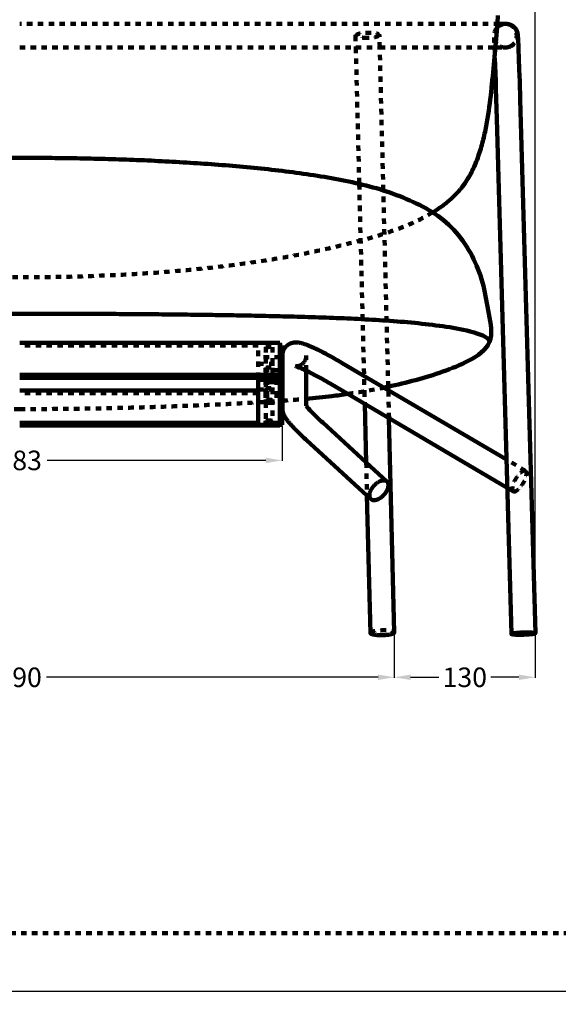
# Model space of a CAD drawing. Units: millimetres. Extents: x -34325 to -26410, y 11712 to 14517.
# Drawn here: x -27951 to -27455, y 11712 to 12619 of the extents above; entities that cross this region are included whole.
import ezdxf

# ---------------------------------------------------------------- set-up
doc = ezdxf.new("R2010")
doc.units = ezdxf.units.MM
doc.header["$MEASUREMENT"] = 0
doc.linetypes.add('Tratteggiato', pattern=[10, 5, -5])
for name, color, linetype, lineweight, true_color in [('_CAD_NASCOSTE', 7, 'Tratteggiato', 140, 0xff00d6), ('_LINEE GIUSTE', 7, 'Continuous', 200, 0x3dffd6), ('_QUOTE GIUSTE', 7, 'Continuous', 120, 0xdc7ac1)]:
    doc.layers.add(name, color=color, linetype=linetype, lineweight=lineweight, true_color=true_color)
doc.styles.add('Arial', font='arial.ttf')
doc.dimstyles.new('Predefinito', dxfattribs={"dimtxt": 18, "dimasz": 15, "dimexe": 0.5, "dimexo": 0.5, "dimgap": 5, "dimtad": 0, "dimtoh": 1, "dimdec": 0, "dimzin": 1, "dimdsep": 46, "dimtxsty": 'Arial', "dimcen": 0.5, "dimazin": 0, "dimtfac": 1, "dimtdec": 4, "dimtix": 1, "dimtmove": 1, "dimatfit": 3, "dimfxl": 0, "dimtolj": 1, "dimtzin": 1, "dimarcsym": 0})

# ---------------------------------------------------------------- blocks, each defined once
blk = doc.blocks.new('*D55')
at = {"layer": '_QUOTE GIUSTE', "color": 0, "lineweight": -2}
for p, q in [((-29609.76, 11777.27), (-29609.76, 11723.57)), ((-26409.76, 11777.27), (-26409.76, 11723.57)), ((-29594.76, 11724.07), (-28041.57, 11724.07)), ((-26424.76, 11724.07), (-27977.96, 11724.07))]:
    blk.add_line(p, q, dxfattribs=at)
at = {"layer": '_QUOTE GIUSTE', "color": 0}
for points in [[(-29594.76, 11726.57), (-29594.76, 11721.57), (-29609.76, 11724.07)], [(-26424.76, 11721.57), (-26424.76, 11726.57), (-26409.76, 11724.07)]]:
    blk.add_solid(points, dxfattribs=at)
at = {"layer": 'Defpoints', "color": 0}
for p in [(-29609.76, 11777.77), (-26409.76, 11777.77), (-26409.76, 11724.07)]:
    blk.add_point(p, dxfattribs=at)
at = {"layer": '_QUOTE GIUSTE', "color": 0, "insert": (-28009.76, 11724.07), "char_height": 18, "attachment_point": 5, "style": 'Arial'}
blk.add_mtext('\\A1;3200', dxfattribs=at)
blk = doc.blocks.new('*D91')
at = {"layer": '_QUOTE GIUSTE', "color": 0, "lineweight": -2}
for p, q in [((-28426.13, 12053.92), (-28426.13, 12842.65)), ((-28411.13, 12842.15), (-27975.95, 12842.15)), ((-27491.13, 12842.15), (-27926.3, 12842.15)), ((-27476.13, 12053.89), (-27476.13, 12842.65))]:
    blk.add_line(p, q, dxfattribs=at)
at = {"layer": '_QUOTE GIUSTE', "color": 0}
for points in [[(-28411.13, 12844.65), (-28411.13, 12839.65), (-28426.13, 12842.15)], [(-27491.13, 12839.65), (-27491.13, 12844.65), (-27476.13, 12842.15)]]:
    blk.add_solid(points, dxfattribs=at)
at = {"layer": 'Defpoints', "color": 0}
for p in [(-27476.13, 12842.15), (-28426.13, 12053.42), (-27476.13, 12053.39)]:
    blk.add_point(p, dxfattribs=at)
at = {"layer": '_QUOTE GIUSTE', "color": 0, "insert": (-27951.13, 12842.15), "char_height": 18, "attachment_point": 5, "style": 'Arial'}
blk.add_mtext('\\A1;950', dxfattribs=at)
blk = doc.blocks.new('*D95')
at = {"layer": '_QUOTE GIUSTE', "color": 0, "lineweight": -2}
for p, q in [((-28192.83, 12245.32), (-28192.83, 12212.57)), ((-27709.34, 12245.32), (-27709.34, 12212.57)), ((-28177.83, 12213.07), (-27976.31, 12213.07)), ((-27724.34, 12213.07), (-27925.86, 12213.07))]:
    blk.add_line(p, q, dxfattribs=at)
at = {"layer": '_QUOTE GIUSTE', "color": 0}
for points in [[(-28177.83, 12215.57), (-28177.83, 12210.57), (-28192.83, 12213.07)], [(-27724.34, 12210.57), (-27724.34, 12215.57), (-27709.34, 12213.07)]]:
    blk.add_solid(points, dxfattribs=at)
at = {"layer": 'Defpoints', "color": 0}
for p in [(-28192.83, 12245.82), (-27709.34, 12245.82), (-27709.34, 12213.07)]:
    blk.add_point(p, dxfattribs=at)
at = {"layer": '_QUOTE GIUSTE', "color": 0, "insert": (-27951.08, 12213.07), "char_height": 18, "attachment_point": 5, "style": 'Arial'}
blk.add_mtext('\\A1;483', dxfattribs=at)
blk = doc.blocks.new('*D97')
at = {"layer": '_QUOTE GIUSTE', "color": 0, "lineweight": -2}
for p, q in [((-27605.98, 12054.16), (-27605.98, 12012.86)), ((-27476.13, 12052.89), (-27476.13, 12012.86)), ((-27590.98, 12013.36), (-27565.03, 12013.36)), ((-27491.13, 12013.36), (-27517.07, 12013.36))]:
    blk.add_line(p, q, dxfattribs=at)
at = {"layer": '_QUOTE GIUSTE', "color": 0}
for points in [[(-27590.98, 12015.86), (-27590.98, 12010.86), (-27605.98, 12013.36)], [(-27491.13, 12010.86), (-27491.13, 12015.86), (-27476.13, 12013.36)]]:
    blk.add_solid(points, dxfattribs=at)
at = {"layer": 'Defpoints', "color": 0}
for p in [(-27605.98, 12054.66), (-27476.13, 12053.39), (-27476.13, 12013.36)]:
    blk.add_point(p, dxfattribs=at)
at = {"layer": '_QUOTE GIUSTE', "color": 0, "insert": (-27541.05, 12013.36), "char_height": 18, "attachment_point": 5, "style": 'Arial'}
blk.add_mtext('\\A1;130', dxfattribs=at)
blk = doc.blocks.new('*D98')
at = {"layer": '_QUOTE GIUSTE', "color": 0, "lineweight": -2}
for p, q in [((-28296.28, 12054.16), (-28296.28, 12012.86)), ((-27605.98, 12054.16), (-27605.98, 12012.86)), ((-28281.28, 12013.36), (-27976.01, 12013.36)), ((-27620.98, 12013.36), (-27926.25, 12013.36))]:
    blk.add_line(p, q, dxfattribs=at)
at = {"layer": '_QUOTE GIUSTE', "color": 0}
for points in [[(-28281.28, 12015.86), (-28281.28, 12010.86), (-28296.28, 12013.36)], [(-27620.98, 12010.86), (-27620.98, 12015.86), (-27605.98, 12013.36)]]:
    blk.add_solid(points, dxfattribs=at)
at = {"layer": 'Defpoints', "color": 0}
for p in [(-28296.28, 12054.66), (-27605.98, 12054.66), (-27605.98, 12013.36)]:
    blk.add_point(p, dxfattribs=at)
at = {"layer": '_QUOTE GIUSTE', "color": 0, "insert": (-27951.13, 12013.36), "char_height": 18, "attachment_point": 5, "style": 'Arial'}
blk.add_mtext('\\A1;690', dxfattribs=at)

msp = doc.modelspace()

# ---------------------------------------------------------------- linework, layer by layer
at = {"layer": '_CAD_NASCOSTE'}
for p, q in [((-27509.38, 12615.13, 8388.68), (-27951.04, 12615.13, 8388.68)), ((-27641.71, 12604.21, 8388.68), (-27641.43, 12593.13, 8388.68)), ((-27619.43, 12593.13, 8388.68), (-27619.72, 12604.76, 8388.68)), ((-27951.04, 12593.13, 8388.68), (-27641.43, 12593.13, 8388.68)), ((-27641.43, 12593.13, 8388.68), (-27638.28, 12467.66, 8388.68)), ((-27641.43, 12593.13, 8388.68), (-27619.43, 12593.13, 8388.68)), ((-27616.12, 12461.68, 8388.68), (-27619.43, 12593.13, 8388.68)), ((-27638.28, 12467.66, 8388.68), (-27633.48, 12276.73, 8388.68)), ((-27611.58, 12280.97, 8388.68), (-27616.12, 12461.68, 8388.68)), ((-27731.34, 12318.88, 8388.68), (-27951.04, 12318.88, 8388.68)), ((-27731.34, 12289.13, 8388.68), (-27731.34, 12318.88, 8388.68)), ((-27724.34, 12317.32, 8388.68), (-27724.34, 12298.23, 8388.68)), ((-27718.34, 12317.32, 8388.68), (-27718.34, 12298.23, 8388.68)), ((-27711.34, 12308.03, 8388.68), (-27731.34, 12308.03, 8388.68)), ((-27709.34, 12308.03, 8388.68), (-27711.34, 12308.03, 8388.68)), ((-27687.04, 12295.66, 8388.68), (-27687.04, 12309.69, 8388.68)), ((-27731.34, 12302.03, 8388.68), (-27711.34, 12302.03, 8388.68)), ((-27711.34, 12296.24, 8388.68), (-27731.34, 12296.24, 8388.68)), ((-27724.34, 12298.21, 8388.68), (-27724.34, 12285.59, 8388.68)), ((-27718.34, 12298.21, 8388.68), (-27718.34, 12279.12, 8388.68)), ((-27711.34, 12302.03, 8388.68), (-27709.34, 12302.03, 8388.68)), ((-27709.34, 12296.24, 8388.68), (-27711.34, 12296.24, 8388.68)), ((-27731.34, 12290.24, 8388.68), (-27711.34, 12290.24, 8388.68)), ((-27724.34, 12285.59, 8388.68), (-27724.34, 12279.12, 8388.68)), ((-27711.34, 12290.24, 8388.68), (-27709.34, 12290.24, 8388.68)), ((-27711.34, 12284.44, 8388.68), (-27731.34, 12284.44, 8388.68)), ((-27731.34, 12278.44, 8388.68), (-27711.34, 12278.44, 8388.68)), ((-27724.34, 12279.1, 8388.68), (-27724.34, 12266.49, 8388.68)), ((-27718.34, 12279.1, 8388.68), (-27718.34, 12249.36, 8388.68)), ((-27709.34, 12284.44, 8388.68), (-27711.34, 12284.44, 8388.68)), ((-27711.34, 12278.44, 8388.68), (-27709.34, 12278.44, 8388.68)), ((-27709.34, 12277.56, 8388.68), (-27711.34, 12277.56, 8388.68)), ((-27633.48, 12276.73, 8388.68), (-27633.18, 12265, 8388.68)), ((-27610.84, 12251.87, 8388.68), (-27611.49, 12277.77, 8388.68)), ((-27711.34, 12274.97, 8388.68), (-27951.04, 12274.97, 8388.68)), ((-27711.34, 12272.64, 8388.68), (-27731.34, 12272.64, 8388.68)), ((-27731.34, 12266.64, 8388.68), (-27709.34, 12266.64, 8388.68)), ((-27724.34, 12266.49, 8388.68), (-27724.34, 12249.37, 8388.68)), ((-27709.34, 12272.64, 8388.68), (-27711.34, 12272.64, 8388.68)), ((-27724.34, 12249.37, 8388.68), (-27724.34, 12249.36, 8388.68)), ((-27724.34, 12249.35, 8388.68), (-27724.34, 12247.38, 8388.68)), ((-27718.34, 12249.35, 8388.68), (-27718.34, 12247.38, 8388.68)), ((-27711.34, 12247.81, 8388.68), (-27731.34, 12247.81, 8388.68)), ((-27731.34, 12245.82, 8388.68), (-27711.34, 12245.82, 8388.68)), ((-27485.15, 12203.5, 8388.68), (-27502.59, 12213.75, 8388.68)), ((-27631.83, 12211.15, 8388.68), (-27631.06, 12180.62, 8388.68)), ((-27496.3, 12184.54, 8388.68), (-27501.85, 12187.8, 8388.68))]:
    msp.add_line(p, q, dxfattribs=at)
for points in [[(-29609.76, 11777.77), (-26409.76, 11777.77), (-26409.76, 13077.77), (-29609.76, 13077.77), (-29609.76, 11777.77)], [(-27687.04, 12309.6), (-27687.04, 12309.32), (-27687.06, 12309.04), (-27687.08, 12308.76), (-27687.11, 12308.49), (-27687.15, 12308.21), (-27687.19, 12307.94), (-27687.24, 12307.67), (-27687.3, 12307.4), (-27687.37, 12307.13), (-27687.45, 12306.86), (-27687.54, 12306.58), (-27687.63, 12306.32), (-27687.73, 12306.05), (-27687.83, 12305.79), (-27687.95, 12305.53), (-27688.07, 12305.27), (-27688.19, 12305.04), (-27688.31, 12304.82), (-27688.43, 12304.6), (-27688.56, 12304.38), (-27688.7, 12304.17), (-27688.84, 12303.96), (-27688.99, 12303.75), (-27689.14, 12303.55), (-27689.3, 12303.35), (-27689.46, 12303.16), (-27689.62, 12302.97), (-27689.79, 12302.78), (-27689.96, 12302.6), (-27690.14, 12302.42), (-27690.32, 12302.25), (-27690.51, 12302.08), (-27690.7, 12301.92), (-27690.89, 12301.77), (-27691.08, 12301.62), (-27691.27, 12301.48), (-27691.47, 12301.34), (-27691.66, 12301.22), (-27691.86, 12301.09), (-27692.05, 12300.97), (-27692.25, 12300.86), (-27692.45, 12300.76), (-27692.64, 12300.65), (-27692.84, 12300.56), (-27693.03, 12300.47), (-27693.23, 12300.39), (-27693.42, 12300.31), (-27693.61, 12300.23), (-27693.86, 12300.15), (-27694.06, 12300.08), (-27694.26, 12300.02), (-27694.49, 12299.96), (-27694.72, 12299.91), (-27694.93, 12299.86), (-27695.14, 12299.82), (-27695.36, 12299.78), (-27695.57, 12299.75), (-27695.78, 12299.73), (-27695.99, 12299.71), (-27696.19, 12299.7), (-27696.4, 12299.69), (-27696.6, 12299.69), (-27696.7, 12299.69), (-27696.8, 12299.7), (-27696.89, 12299.7), (-27696.97, 12299.71), (-27697.05, 12299.72), (-27697.09, 12299.72), (-27697.13, 12299.73), (-27697.13, 12299.73)], [(-27612.8, 12193.73), (-27612.85, 12193.77), (-27612.9, 12193.81), (-27612.95, 12193.85), (-27613, 12193.9), (-27613.06, 12193.94), (-27613.11, 12193.97), (-27613.17, 12194.01), (-27613.22, 12194.05), (-27613.28, 12194.08), (-27613.33, 12194.12), (-27613.39, 12194.15), (-27613.45, 12194.18), (-27613.57, 12194.25), (-27613.68, 12194.3), (-27613.81, 12194.36), (-27613.93, 12194.41), (-27614.05, 12194.45), (-27614.18, 12194.49), (-27614.31, 12194.53), (-27614.43, 12194.57), (-27614.56, 12194.6), (-27614.7, 12194.62), (-27614.85, 12194.65), (-27615, 12194.67), (-27615.16, 12194.69), (-27615.33, 12194.7), (-27615.5, 12194.71), (-27615.67, 12194.72), (-27615.85, 12194.71), (-27616.03, 12194.71), (-27616.21, 12194.7), (-27616.4, 12194.68), (-27616.59, 12194.66), (-27616.78, 12194.63), (-27616.98, 12194.6), (-27617.18, 12194.56), (-27617.38, 12194.51), (-27617.59, 12194.46), (-27617.79, 12194.41), (-27618.01, 12194.35), (-27618.22, 12194.28), (-27618.43, 12194.21), (-27618.65, 12194.13), (-27618.87, 12194.04), (-27619.09, 12193.95), (-27619.31, 12193.86), (-27619.54, 12193.75), (-27619.76, 12193.65), (-27619.99, 12193.53), (-27620.21, 12193.42), (-27620.44, 12193.29), (-27620.66, 12193.16), (-27621.12, 12192.89), (-27621.56, 12192.59), (-27622.01, 12192.28), (-27622.45, 12191.95), (-27622.88, 12191.61), (-27623.3, 12191.25), (-27623.71, 12190.88), (-27624.11, 12190.5), (-27624.49, 12190.11), (-27624.86, 12189.71), (-27625.22, 12189.31), (-27625.55, 12188.9), (-27625.88, 12188.49), (-27626.18, 12188.08), (-27626.47, 12187.67), (-27626.74, 12187.27), (-27626.99, 12186.87), (-27627.17, 12186.55), (-27627.36, 12186.23), (-27627.53, 12185.9), (-27627.69, 12185.57), (-27627.87, 12185.2), (-27628.04, 12184.81), (-27628.19, 12184.43), (-27628.34, 12184.04), (-27628.47, 12183.65), (-27628.52, 12183.45), (-27628.58, 12183.26), (-27628.63, 12183.06), (-27628.68, 12182.87), (-27628.72, 12182.67), (-27628.76, 12182.48), (-27628.8, 12182.28), (-27628.83, 12182.09), (-27628.86, 12181.9), (-27628.88, 12181.71), (-27628.9, 12181.52), (-27628.91, 12181.33), (-27628.92, 12181.15), (-27628.92, 12180.96), (-27628.92, 12180.78), (-27628.91, 12180.6), (-27628.9, 12180.43), (-27628.89, 12180.25), (-27628.87, 12180.08), (-27628.85, 12179.91), (-27628.82, 12179.74), (-27628.78, 12179.58), (-27628.74, 12179.42), (-27628.7, 12179.27), (-27628.65, 12179.11), (-27628.6, 12178.96), (-27628.57, 12178.89), (-27628.54, 12178.82), (-27628.51, 12178.75), (-27628.48, 12178.68), (-27628.45, 12178.61), (-27628.42, 12178.54), (-27628.38, 12178.47), (-27628.35, 12178.41), (-27628.31, 12178.34), (-27628.27, 12178.28), (-27628.23, 12178.21), (-27628.19, 12178.15), (-27628.15, 12178.09), (-27628.11, 12178.03), (-27628.07, 12177.97), (-27628.03, 12177.92), (-27627.98, 12177.86), (-27627.94, 12177.8), (-27627.89, 12177.75), (-27627.84, 12177.7), (-27627.79, 12177.64), (-27627.75, 12177.59), (-27627.7, 12177.54), (-27627.64, 12177.49), (-27627.59, 12177.45), (-27627.54, 12177.4), (-27627.49, 12177.35), (-27627.43, 12177.31), (-27627.38, 12177.27), (-27627.32, 12177.22), (-27627.27, 12177.18), (-27627.21, 12177.14), (-27627.15, 12177.1), (-27627.09, 12177.07), (-27627.03, 12177.03), (-27626.97, 12177), (-27626.91, 12176.96), (-27626.85, 12176.93), (-27626.79, 12176.9), (-27626.73, 12176.87), (-27626.66, 12176.84), (-27626.6, 12176.81), (-27626.47, 12176.75), (-27626.34, 12176.7), (-27626.21, 12176.66), (-27626.08, 12176.62), (-27625.94, 12176.58), (-27625.8, 12176.55), (-27625.66, 12176.52)]]:
    msp.add_lwpolyline(points, dxfattribs=at)
msp.add_lwpolyline([(-27619.43, 12593.13), (-27512.02, 12593.13), (-27503.63, 12593.16), (-27503.29, 12593.2), (-27502.97, 12593.24), (-27502.65, 12593.29), (-27502.33, 12593.34), (-27502.02, 12593.4), (-27501.72, 12593.47), (-27501.42, 12593.54), (-27501.13, 12593.62), (-27500.84, 12593.7), (-27500.57, 12593.79), (-27500.3, 12593.88), (-27500.04, 12593.98), (-27499.78, 12594.08), (-27499.53, 12594.19), (-27499.29, 12594.31), (-27499.06, 12594.42, 0.514273), (-27496.73, 12612.17, 0.100548), (-27500.57, 12614.5, 0.015982), (-27501.39, 12614.75, 0.038888), (-27503.2, 12615.08), (-27503.44, 12615.1), (-27503.53, 12615.11)], format="xyb", dxfattribs=at)
at = {"layer": '_CAD_NASCOSTE', "extrusion": (-2.61708e-13, -8.1841e-14, -1)}
msp.add_arc((27503.19, 12604.13, -8388.68), 11, 319.47016, 54.19329, dxfattribs=at)
at = {"layer": '_CAD_NASCOSTE', "extrusion": (0, 0, -1)}
for centre, radius, start, end in [((29152.71, 12521.02, -8388.68), 1640.68, 177.15375, 177.825), ((27696.74, 12309.69, -8388.68), 9.71, 179.98449, 180.00177)]:
    msp.add_arc(centre, radius, start, end, dxfattribs=at)
at = {"layer": '_CAD_NASCOSTE', "extrusion": (-3.99887e-13, 3.5785e-13, -1)}
msp.add_arc((27503.19, 12604.13, -8388.68), 11, 175.60046, 268.0488, dxfattribs=at)
at = {"layer": '_CAD_NASCOSTE', "extrusion": (7.8269e-13, 1.67558e-12, -1)}
msp.add_arc((27503.19, 12604.13, -8388.68), 11, 270.60638, 319.46956, dxfattribs=at)
at = {"layer": '_CAD_NASCOSTE'}
for centre, radius, start, end in [((-27735.11, 12859.62, 8388.68), 591.69, 278.37718, 281.6602), ((-27798.81, 13512.58, 8388.68), 1247.8, 274.12569, 275.1392)]:
    msp.add_arc(centre, radius, start, end, dxfattribs=at)
for points, weights, knots in [([(-27641.71, 12604.21, 8388.68), (-27641.71, 12604.21, 8388.68), (-27641.71, 12604.22, 8388.68), (-27641.71, 12606.48, 8388.68), (-27630.72, 12606.74, 8388.68), (-27619.78, 12607.01, 8388.68), (-27619.72, 12604.76, 8388.68)], [0.997871530936, 0.998931870187, 1, 0.707106781187, 1, 0.708174910999, 0.997871530936], [17.215747, 17.215747, 17.215747, 17.27876, 17.27876, 34.557519, 34.557519, 51.773266, 51.773266, 51.773266]), ([(-27724.34, 12317.33, 8388.68), (-27724.34, 12316.94, 8388.68), (-27721.34, 12316.94, 8388.68), (-27718.34, 12316.94, 8388.68), (-27718.34, 12317.33, 8388.68), (-27718.34, 12317.71, 8388.68), (-27721.34, 12317.71, 8388.68), (-27724.34, 12317.71, 8388.68), (-27724.34, 12317.33, 8388.68)], [1, 0.707106781187, 1, 0.707106781187, 1, 0.707106781187, 1, 0.707106900396, 1], [0, 0, 0, 4.712389, 4.712389, 9.424779, 9.424779, 14.137168, 14.137168, 18.849556, 18.849556, 18.849556]), ([(-27724.34, 12298.22, 8388.68), (-27724.34, 12297.83, 8388.68), (-27721.34, 12297.83, 8388.68), (-27718.34, 12297.83, 8388.68), (-27718.34, 12298.22, 8388.68), (-27718.34, 12298.6, 8388.68), (-27721.34, 12298.6, 8388.68), (-27724.34, 12298.6, 8388.68), (-27724.34, 12298.22, 8388.68)], [1, 0.707106781187, 1, 0.707106781187, 1, 0.707106781187, 1, 0.707106781187, 1], [0, 0, 0, 4.712389, 4.712389, 9.424778, 9.424778, 14.137167, 14.137167, 18.849556, 18.849556, 18.849556]), ([(-27718.34, 12287.59, 8388.68), (-27718.4, 12287.96, 8388.68), (-27721.34, 12287.96, 8388.68), (-27724.27, 12287.96, 8388.68), (-27724.34, 12287.59, 8388.68)], [0.990990101179, 0.711683237731, 1, 0.711683237731, 0.990990101179], [9.498409, 9.498409, 9.498409, 14.137167, 14.137167, 18.775925, 18.775925, 18.775925]), ([(-27724.34, 12287.57, 8388.68), (-27724.27, 12287.19, 8388.68), (-27721.34, 12287.19, 8388.68), (-27718.4, 12287.19, 8388.68), (-27718.34, 12287.57, 8388.68)], [0.990990101179, 0.711683237731, 1, 0.711683237731, 0.990990101179], [0.073631, 0.073631, 0.073631, 4.712389, 4.712389, 9.351147, 9.351147, 9.351147]), ([(-27718.34, 12285.6, 8388.68), (-27718.4, 12285.98, 8388.68), (-27721.34, 12285.98, 8388.68), (-27724.27, 12285.98, 8388.68), (-27724.34, 12285.6, 8388.68)], [0.990990101179, 0.711683237731, 1, 0.711667170096, 0.991021465037], [9.49841, 9.49841, 9.49841, 14.137168, 14.137168, 18.776185, 18.776185, 18.776185]), ([(-27724.34, 12285.59, 8388.68), (-27724.27, 12285.21, 8388.68), (-27721.34, 12285.21, 8388.68), (-27718.4, 12285.21, 8388.68), (-27718.34, 12285.59, 8388.68)], [0.991021624763, 0.711666968426, 1, 0.711683237731, 0.990990101179], [0.073369, 0.073369, 0.073369, 4.712389, 4.712389, 9.351147, 9.351147, 9.351147]), ([(-27724.34, 12279.11, 8388.68), (-27724.34, 12278.72, 8388.68), (-27721.34, 12278.72, 8388.68), (-27718.34, 12278.72, 8388.68), (-27718.34, 12279.11, 8388.68), (-27718.34, 12279.5, 8388.68), (-27721.34, 12279.5, 8388.68), (-27724.34, 12279.5, 8388.68), (-27724.34, 12279.11, 8388.68)], [1, 0.707106781187, 1, 0.707106781187, 1, 0.707106781187, 1, 0.707106900396, 1], [0, 0, 0, 4.712389, 4.712389, 9.424779, 9.424779, 14.137168, 14.137168, 18.849556, 18.849556, 18.849556]), ([(-27718.34, 12268.48, 8388.68), (-27718.4, 12268.86, 8388.68), (-27721.34, 12268.86, 8388.68), (-27724.27, 12268.86, 8388.68), (-27724.34, 12268.48, 8388.68)], [0.990990101179, 0.711683237731, 1, 0.711683237731, 0.990990101179], [9.498409, 9.498409, 9.498409, 14.137167, 14.137167, 18.775925, 18.775925, 18.775925]), ([(-27724.34, 12268.46, 8388.68), (-27724.27, 12268.08, 8388.68), (-27721.34, 12268.08, 8388.68), (-27718.4, 12268.08, 8388.68), (-27718.34, 12268.46, 8388.68)], [0.990990101179, 0.711683237731, 1, 0.711683237731, 0.990990101179], [0.073631, 0.073631, 0.073631, 4.712389, 4.712389, 9.351147, 9.351147, 9.351147]), ([(-27718.34, 12266.49, 8388.68), (-27718.4, 12266.87, 8388.68), (-27721.34, 12266.87, 8388.68), (-27724.27, 12266.87, 8388.68), (-27724.34, 12266.49, 8388.68)], [0.990990101179, 0.711683237731, 1, 0.711667029785, 0.991021505868], [9.498408, 9.498408, 9.498408, 14.137167, 14.137167, 18.776186, 18.776186, 18.776186]), ([(-27724.34, 12266.48, 8388.68), (-27724.27, 12266.1, 8388.68), (-27721.34, 12266.1, 8388.68), (-27718.4, 12266.1, 8388.68), (-27718.34, 12266.48, 8388.68)], [0.991021663333, 0.711667067761, 1, 0.711683237731, 0.990990101179], [0.073369, 0.073369, 0.073369, 4.712388, 4.712388, 9.351146, 9.351146, 9.351146]), ([(-27718.34, 12249.37, 8388.68), (-27718.4, 12249.75, 8388.68), (-27721.34, 12249.75, 8388.68), (-27721.47, 12249.75, 8388.68), (-27721.61, 12249.75, 8388.68)], [0.990990101179, 0.711683237731, 1, 0.999983054408, 1], [9.49841, 9.49841, 9.49841, 14.137168, 14.137168, 14.406737, 14.406737, 14.406737]), ([(-27721.61, 12248.97, 8388.68), (-27721.47, 12248.97, 8388.68), (-27721.34, 12248.97, 8388.68), (-27718.34, 12248.97, 8388.68), (-27718.34, 12249.36, 8388.68)], [1, 0.999983054414, 1, 0.707106781187, 1], [0, 0, 0, 0.269569, 0.269569, 4.981959, 4.981959, 4.981959]), ([(-27718.34, 12247.38, 8388.68), (-27718.4, 12247.76, 8388.68), (-27721.34, 12247.76, 8388.68), (-27724.27, 12247.76, 8388.68), (-27724.34, 12247.38, 8388.68)], [0.990990101179, 0.711683237731, 1, 0.711650755617, 0.991053042478], [9.498408, 9.498408, 9.498408, 14.137167, 14.137167, 18.776447, 18.776447, 18.776447]), ([(-27724.34, 12247.38, 8388.68), (-27724.34, 12246.99, 8388.68), (-27721.34, 12246.99, 8388.68), (-27718.34, 12246.99, 8388.68), (-27718.34, 12247.38, 8388.68)], [1, 0.707106900396, 1, 0.707106781187, 1], [0, 0, 0, 4.712388, 4.712388, 9.424777, 9.424777, 9.424777]), ([(-27485.19, 12203.52, 8388.68), (-27488.62, 12205.4, 8388.68), (-27494.13, 12196.03, 8388.68), (-27499.65, 12186.65, 8388.68), (-27496.33, 12184.56, 8388.68)], [0.995459297023, 0.709395009459, 1, 0.709394469185, 0.995460360689], [-34.422529, -34.422529, -34.422529, -17.27876, -17.27876, -0.134958, -0.134958, -0.134958]), ([(-27496.3, 12184.54, 8388.68), (-27492.88, 12182.53, 8388.68), (-27487.31, 12192.02, 8388.68), (-27481.74, 12201.5, 8388.68), (-27485.15, 12203.5, 8388.68)], [1, 0.707106781187, 1, 0.707106781187, 1], [-69.115038, -69.115038, -69.115038, -51.836279, -51.836279, -34.557519, -34.557519, -34.557519]), ([(-27627.97, 12054.11, 8388.68), (-27627.97, 12054.11, 8388.68), (-27627.97, 12054.11, 8388.68), (-27627.97, 12056.37, 8388.68), (-27616.97, 12056.63, 8388.68), (-27606.1, 12056.89, 8388.68), (-27605.98, 12054.66, 8388.68)], [0.999999324131, 0.999999662065, 1, 0.707106781187, 1, 0.709394504824, 0.995460290523], [17.27874, 17.27874, 17.27874, 17.27876, 17.27876, 34.557519, 34.557519, 51.701318, 51.701318, 51.701318])]:
    msp.add_rational_spline(points, weights, degree=2, knots=knots, dxfattribs=at)
for points, weights in [([(-27630.72, 12602.22, 8388.68), (-27641.59, 12601.96, 8388.68), (-27641.71, 12604.19, 8388.68)], [1, 0.709395009459, 0.995459297023]), ([(-27619.72, 12604.75, 8388.68), (-27619.72, 12602.49, 8388.68), (-27630.72, 12602.22, 8388.68)], [1, 0.707106781187, 1]), ([(-27724.34, 12249.37, 8388.68), (-27724.28, 12249.71, 8388.68), (-27721.61, 12249.75, 8388.68)], [0.990990096136, 0.729417006034, 0.965676581487]), ([(-27721.61, 12248.97, 8388.68), (-27724.34, 12249.01, 8388.68), (-27724.34, 12249.36, 8388.68)], [0.965676584376, 0.725412722272, 1])]:
    msp.add_rational_spline(points, weights, degree=2, dxfattribs=at)
msp.add_open_spline([(-27570.68, 12441.4, 8388.68), (-27580.74, 12435.28, 8388.68), (-27602.21, 12425.44, 8388.68), (-27636.1, 12415.45, 8388.68), (-27670.4, 12407.13, 8388.68), (-27705, 12400.16, 8388.68), (-27739.88, 12394.71, 8388.68), (-27774.9, 12390.34, 8388.68), (-27810.03, 12386.93, 8388.68), (-27845.24, 12384.54, 8388.68), (-27880.5, 12382.9, 8388.68), (-27915.77, 12381.88, 8388.68), (-27951.07, 12381.54, 8388.68), (-27986.36, 12381.88, 8388.68), (-28021.63, 12382.9, 8388.68), (-28056.89, 12384.54, 8388.68), (-28092.1, 12386.94, 8388.68), (-28127.23, 12390.34, 8388.68), (-28162.25, 12394.72, 8388.68), (-28197.13, 12400.17, 8388.68), (-28231.73, 12407.14, 8388.68), (-28266.03, 12415.46, 8388.68), (-28299.92, 12425.46, 8388.68), (-28321.39, 12435.3, 8388.68), (-28331.44, 12441.43, 8388.68)], degree=3, dxfattribs=at)
for points in [[(-27951.08, 12260.27, 8388.68), (-27959.81, 12260.27, 8388.68), (-27977.27, 12260.34, 8388.68), (-28003.45, 12260.61, 8388.68), (-28029.63, 12261.05, 8388.68), (-28055.81, 12261.67, 8388.68), (-28081.99, 12262.46, 8388.68), (-28108.15, 12263.44, 8388.68), (-28134.31, 12264.55, 8388.68), (-28160.47, 12265.88, 8388.68), (-28180.07, 12267.09, 8388.68), (-28190.95, 12267.86, 8388.68), (-28193.13, 12268.02, 8388.68)], [(-27951.08, 12260.27, 8388.68), (-27942.35, 12260.27, 8388.68), (-27924.9, 12260.34, 8388.68), (-27898.71, 12260.61, 8388.68), (-27872.53, 12261.05, 8388.68), (-27846.35, 12261.67, 8388.68), (-27820.18, 12262.46, 8388.68), (-27794.01, 12263.44, 8388.68), (-27767.85, 12264.55, 8388.68), (-27741.7, 12265.88, 8388.68), (-27722.1, 12267.09, 8388.68), (-27711.21, 12267.86, 8388.68), (-27709.04, 12268.02, 8388.68)]]:
    msp.add_open_spline(points, degree=3, knots=[0, 0, 0, 0, 1, 2, 3, 4, 5, 6, 7, 8, 9, 9.250096, 9.250096, 9.250096, 9.250096], dxfattribs=at)
at = {"layer": '_LINEE GIUSTE'}
for p, q in [((-27503.19, 12615.13, 8388.68), (-27509.38, 12615.13, 8388.68)), ((-27951.04, 12321.46, 8388.68), (-27711.34, 12321.46, 8388.68)), ((-27711.34, 12321.46, 8388.68), (-27711.34, 12274.97, 8388.68)), ((-27709.34, 12318.88, 8388.68), (-27711.34, 12318.88, 8388.68)), ((-27709.34, 12318.88, 8388.68), (-27709.34, 12277.56, 8388.68)), ((-27687.04, 12263.28, 8388.68), (-27687.04, 12295.66, 8388.68)), ((-27951.04, 12291.71, 8388.68), (-27711.34, 12291.71, 8388.68)), ((-27711.34, 12289.13, 8388.68), (-27951.04, 12289.13, 8388.68)), ((-27731.34, 12277.56, 8388.68), (-27731.34, 12289.13, 8388.68)), ((-27731.34, 12287.15, 8388.68), (-27709.34, 12287.15, 8388.68)), ((-27951.04, 12277.56, 8388.68), (-27731.34, 12277.56, 8388.68)), ((-27731.34, 12247.81, 8388.68), (-27731.34, 12277.56, 8388.68)), ((-27709.34, 12245.82, 8388.68), (-27709.34, 12277.56, 8388.68)), ((-27611.49, 12277.77, 8388.68), (-27611.58, 12280.97, 8388.68)), ((-27711.34, 12245.23, 8388.68), (-27711.34, 12274.97, 8388.68)), ((-27633.18, 12265, 8388.68), (-27631.83, 12211.15, 8388.68)), ((-27605.98, 12054.66, 8388.68), (-27610.94, 12251.87, 8388.68)), ((-27951.04, 12247.81, 8388.68), (-27731.34, 12247.81, 8388.68)), ((-27711.34, 12245.23, 8388.68), (-27951.04, 12245.23, 8388.68)), ((-27731.34, 12247.81, 8388.68), (-27731.34, 12245.82, 8388.68)), ((-27711.34, 12245.82, 8388.68), (-27709.34, 12245.82, 8388.68)), ((-27631.15, 12180.62, 8388.68), (-27627.97, 12054.11, 8388.68))]:
    msp.add_line(p, q, dxfattribs=at)
for points in [[(-27510.47, 12622.84), (-27511.04, 12615.79), (-27511.62, 12608.74), (-27512.22, 12601.69), (-27512.82, 12594.66), (-27513.44, 12587.62), (-27514.7, 12573.57), (-27515.34, 12566.54), (-27515.68, 12563.03), (-27516.02, 12559.52), (-27516.38, 12556.01), (-27516.75, 12552.51), (-27517.15, 12549), (-27517.56, 12545.49), (-27518.01, 12541.98), (-27518.48, 12538.48), (-27518.98, 12534.97), (-27519.51, 12531.46), (-27520.08, 12527.96), (-27520.38, 12526.2), (-27520.69, 12524.45), (-27521.02, 12522.7), (-27521.35, 12520.94), (-27521.69, 12519.19), (-27522.05, 12517.44), (-27522.41, 12515.68), (-27522.8, 12513.93), (-27523.19, 12512.18), (-27523.6, 12510.43), (-27524.02, 12508.68), (-27524.46, 12506.94), (-27524.91, 12505.2), (-27525.38, 12503.47), (-27525.86, 12501.74), (-27526.37, 12500.02), (-27526.89, 12498.31), (-27527.43, 12496.6), (-27527.99, 12494.91), (-27528.57, 12493.22), (-27529.17, 12491.54), (-27529.79, 12489.88), (-27530.43, 12488.23), (-27531.09, 12486.59), (-27531.78, 12484.96), (-27532.49, 12483.35), (-27533.22, 12481.75), (-27533.98, 12480.16), (-27534.77, 12478.6), (-27535.58, 12477.05), (-27536.41, 12475.52), (-27537.28, 12474.01), (-27538.17, 12472.51), (-27539.08, 12471.04), (-27540.03, 12469.59), (-27541.01, 12468.16), (-27542.02, 12466.75), (-27543.05, 12465.36), (-27543.75, 12464.47), (-27544.46, 12463.58), (-27545.18, 12462.71), (-27545.91, 12461.84), (-27546.66, 12460.99), (-27547.42, 12460.14), (-27548.19, 12459.31), (-27548.98, 12458.48), (-27549.77, 12457.67), (-27550.58, 12456.86), (-27551.39, 12456.07), (-27552.22, 12455.28), (-27553.06, 12454.5), (-27553.91, 12453.73), (-27554.77, 12452.97), (-27555.64, 12452.22), (-27556.51, 12451.48), (-27557.4, 12450.75), (-27558.3, 12450.03), (-27559.2, 12449.31), (-27560.12, 12448.61), (-27561.04, 12447.91), (-27561.97, 12447.22), (-27562.91, 12446.54), (-27563.86, 12445.87), (-27564.81, 12445.21), (-27565.77, 12444.55), (-27566.74, 12443.9), (-27567.72, 12443.27), (-27568.7, 12442.64), (-27569.69, 12442.01), (-27570.68, 12441.4)], [(-27476.04, 12053.9), (-27489.99, 12545.38), (-27490.48, 12562.1), (-27490.83, 12573.04), (-27491.17, 12583.07), (-27491.49, 12591.59), (-27491.64, 12595.13), (-27491.82, 12599.15), (-27491.91, 12600.7), (-27492.23, 12604.97)], [(-27513.21, 12583.29), (-27512.95, 12576.33), (-27512.72, 12569.37), (-27512.5, 12562.41), (-27512.29, 12555.45), (-27511.49, 12527.61), (-27498.03, 12053.27), (-27498.03, 12053.27), (-27498.03, 12053.26), (-27498.03, 12053.26), (-27498.03, 12053.25), (-27498.03, 12053.25), (-27498.03, 12053.24), (-27498.02, 12053.23), (-27498.02, 12053.23), (-27498.02, 12053.22), (-27498.01, 12053.22), (-27498.01, 12053.21), (-27498.01, 12053.21), (-27498, 12053.2), (-27498, 12053.2), (-27497.99, 12053.19), (-27497.99, 12053.18), (-27497.98, 12053.18), (-27497.97, 12053.17), (-27497.97, 12053.17), (-27497.96, 12053.16), (-27497.95, 12053.16), (-27497.94, 12053.15), (-27497.94, 12053.15), (-27497.93, 12053.14), (-27497.92, 12053.13), (-27497.91, 12053.13), (-27497.89, 12053.12), (-27497.87, 12053.11), (-27497.84, 12053.1), (-27497.82, 12053.09), (-27497.79, 12053.07), (-27497.77, 12053.06), (-27497.74, 12053.05), (-27497.67, 12053.03), (-27497.6, 12053.01), (-27497.52, 12052.99), (-27497.44, 12052.97), (-27497.35, 12052.95), (-27497.25, 12052.93), (-27497.04, 12052.89), (-27496.79, 12052.85), (-27496.52, 12052.81), (-27496.23, 12052.78), (-27495.56, 12052.71), (-27494.8, 12052.66), (-27493.96, 12052.61), (-27493.04, 12052.58), (-27492.08, 12052.56), (-27491.08, 12052.54), (-27489.03, 12052.55), (-27487.04, 12052.59), (-27485.04, 12052.66), (-27482.99, 12052.77), (-27481.99, 12052.84), (-27481.02, 12052.92), (-27480.11, 12053), (-27479.26, 12053.1), (-27478.5, 12053.2), (-27477.83, 12053.3), (-27477.54, 12053.35), (-27477.27, 12053.4), (-27477.03, 12053.45), (-27476.81, 12053.5), (-27476.72, 12053.53), (-27476.63, 12053.56), (-27476.54, 12053.58), (-27476.47, 12053.61), (-27476.4, 12053.63), (-27476.33, 12053.66), (-27476.3, 12053.67), (-27476.28, 12053.68), (-27476.25, 12053.7), (-27476.22, 12053.71), (-27476.2, 12053.72), (-27476.18, 12053.73), (-27476.16, 12053.74), (-27476.15, 12053.75), (-27476.14, 12053.76), (-27476.13, 12053.76), (-27476.13, 12053.77), (-27476.12, 12053.77), (-27476.11, 12053.78), (-27476.1, 12053.79), (-27476.1, 12053.79), (-27476.09, 12053.8), (-27476.09, 12053.8), (-27476.08, 12053.81), (-27476.08, 12053.81), (-27476.07, 12053.82), (-27476.07, 12053.83), (-27476.06, 12053.83), (-27476.06, 12053.84), (-27476.06, 12053.84), (-27476.05, 12053.85), (-27476.05, 12053.86), (-27476.05, 12053.86), (-27476.05, 12053.87), (-27476.04, 12053.87), (-27476.04, 12053.88), (-27476.04, 12053.88), (-27476.04, 12053.89), (-27476.04, 12053.89), (-27476.04, 12053.9)], [(-27625.66, 12176.52), (-27625.51, 12176.49), (-27625.35, 12176.47), (-27625.19, 12176.45), (-27625.03, 12176.44), (-27624.86, 12176.43), (-27624.69, 12176.43), (-27624.51, 12176.43), (-27624.33, 12176.44), (-27624.15, 12176.45), (-27623.96, 12176.46), (-27623.77, 12176.49), (-27623.58, 12176.51), (-27623.38, 12176.55), (-27623.18, 12176.59), (-27622.98, 12176.63), (-27622.77, 12176.68), (-27622.56, 12176.74), (-27622.35, 12176.8), (-27622.14, 12176.86), (-27621.92, 12176.94), (-27621.71, 12177.02), (-27621.49, 12177.1), (-27621.27, 12177.19), (-27621.04, 12177.29), (-27620.82, 12177.39), (-27620.6, 12177.5), (-27620.37, 12177.61), (-27620.15, 12177.73), (-27619.92, 12177.85), (-27619.69, 12177.98), (-27619.24, 12178.26), (-27618.8, 12178.55), (-27618.35, 12178.86), (-27617.91, 12179.19), (-27617.48, 12179.54), (-27617.06, 12179.89), (-27616.65, 12180.27), (-27616.25, 12180.65), (-27615.87, 12181.04), (-27615.5, 12181.43), (-27615.14, 12181.84), (-27614.81, 12182.24), (-27614.48, 12182.65), (-27614.18, 12183.06), (-27613.89, 12183.47), (-27613.62, 12183.88), (-27613.37, 12184.28), (-27613.19, 12184.59), (-27613, 12184.91), (-27612.83, 12185.24), (-27612.66, 12185.57), (-27612.51, 12185.91), (-27612.36, 12186.24), (-27612.22, 12186.59), (-27612.09, 12186.93), (-27611.96, 12187.27), (-27611.86, 12187.62), (-27611.76, 12187.96), (-27611.67, 12188.31), (-27611.6, 12188.65), (-27611.57, 12188.82), (-27611.54, 12188.99), (-27611.52, 12189.16), (-27611.49, 12189.32), (-27611.48, 12189.49), (-27611.46, 12189.65), (-27611.45, 12189.82), (-27611.44, 12189.98), (-27611.44, 12190.14), (-27611.44, 12190.3), (-27611.44, 12190.46), (-27611.45, 12190.61), (-27611.46, 12190.76), (-27611.47, 12190.91), (-27611.49, 12191.06), (-27611.51, 12191.21), (-27611.53, 12191.35), (-27611.56, 12191.5), (-27611.59, 12191.64), (-27611.63, 12191.77), (-27611.67, 12191.91), (-27611.71, 12192.04), (-27611.75, 12192.17), (-27611.8, 12192.29), (-27611.85, 12192.42), (-27611.91, 12192.54), (-27611.97, 12192.65), (-27612.03, 12192.77), (-27612.09, 12192.88), (-27612.16, 12192.98), (-27612.23, 12193.09), (-27612.3, 12193.19), (-27612.38, 12193.29), (-27612.46, 12193.38), (-27612.54, 12193.47), (-27612.62, 12193.56), (-27612.71, 12193.65), (-27612.8, 12193.73), (-27631.83, 12211.15)]]:
    msp.add_lwpolyline(points, dxfattribs=at)
for points in [[(-27502.59, 12213.75), (-27611.49, 12277.77), (-27653.91, 12302.7, 0.005061), (-27661.82, 12307.25), (-27663.73, 12308.31), (-27665.65, 12309.37), (-27667.57, 12310.41), (-27669.5, 12311.44), (-27671.37, 12312.41), (-27673.18, 12313.34), (-27674.94, 12314.23), (-27676.65, 12315.07), (-27678.34, 12315.88), (-27679.96, 12316.64), (-27681.52, 12317.35), (-27683.03, 12318), (-27684.5, 12318.62), (-27685.91, 12319.18), (-27687.26, 12319.68), (-27688.58, 12320.14), (-27689.23, 12320.35), (-27689.86, 12320.55), (-27690.49, 12320.74), (-27691.12, 12320.91), (-27691.76, 12321.07), (-27692.42, 12321.22), (-27693.08, 12321.35), (-27693.74, 12321.47), (-27694.24, 12321.54), (-27694.74, 12321.6), (-27695.2, 12321.64), (-27695.65, 12321.67), (-27696.11, 12321.69), (-27696.56, 12321.69), (-27697.01, 12321.68), (-27697.46, 12321.66), (-27697.91, 12321.62), (-27698.36, 12321.57), (-27698.81, 12321.51), (-27699.26, 12321.43), (-27699.67, 12321.34), (-27700.07, 12321.24), (-27700.47, 12321.13), (-27700.87, 12321), (-27701.2, 12320.89), (-27701.45, 12320.79), (-27701.69, 12320.69), (-27701.94, 12320.59), (-27702.18, 12320.48), (-27702.43, 12320.36), (-27702.67, 12320.23), (-27702.91, 12320.1), (-27703.15, 12319.97), (-27703.39, 12319.83), (-27703.63, 12319.68), (-27703.86, 12319.52), (-27704.09, 12319.36), (-27704.32, 12319.19), (-27704.55, 12319.01), (-27704.78, 12318.83), (-27705, 12318.64), (-27705.22, 12318.44), (-27705.43, 12318.25), (-27705.63, 12318.04), (-27705.84, 12317.83), (-27706.03, 12317.62), (-27706.22, 12317.4), (-27706.41, 12317.17), (-27706.59, 12316.95), (-27706.76, 12316.71), (-27706.93, 12316.47), (-27707.1, 12316.23), (-27707.25, 12315.99), (-27707.4, 12315.74), (-27707.55, 12315.48), (-27707.69, 12315.22), (-27707.82, 12314.96), (-27707.97, 12314.64), (-27708.12, 12314.31), (-27708.25, 12313.98), (-27708.37, 12313.66), (-27708.48, 12313.33), (-27708.58, 12313), (-27708.67, 12312.66), (-27708.74, 12312.33), (-27708.81, 12312), (-27708.87, 12311.67), (-27708.92, 12311.34), (-27708.96, 12311.01), (-27709, 12310.68), (-27709.02, 12310.35), (-27709.03, 12310.02), (-27709.04, 12309.69)], [(-27709.04, 12309.69), (-27709.04, 12260.83), (-27709.03, 12260.52), (-27709.02, 12260.21), (-27709, 12259.91), (-27708.98, 12259.61), (-27708.94, 12259.32), (-27708.91, 12259.04), (-27708.86, 12258.76), (-27708.81, 12258.48), (-27708.76, 12258.2), (-27708.7, 12257.93), (-27708.63, 12257.66), (-27708.57, 12257.4), (-27708.49, 12257.14), (-27708.42, 12256.9), (-27708.26, 12256.42), (-27708.16, 12256.14), (-27708.05, 12255.86), (-27707.94, 12255.58), (-27707.82, 12255.31), (-27707.62, 12254.86), (-27707.41, 12254.42), (-27707.19, 12254), (-27706.96, 12253.58), (-27706.73, 12253.18), (-27706.5, 12252.79), (-27706.02, 12252.04), (-27705.53, 12251.31), (-27705.02, 12250.59), (-27704.48, 12249.87), (-27703.91, 12249.14), (-27703.32, 12248.41), (-27702.7, 12247.67), (-27702.05, 12246.91), (-27701.37, 12246.13), (-27700.63, 12245.31), (-27699.88, 12244.49), (-27699.13, 12243.67), (-27698.36, 12242.87, 0.006896), (-27694.9, 12239.35, 0.005376), (-27691.02, 12235.6, 0.004378), (-27686.82, 12231.68), (-27627.64, 12177.49)], [(-27501.85, 12187.8), (-27665.06, 12283.74, 0.005058), (-27672.58, 12288.06), (-27674.37, 12289.06), (-27676.17, 12290.05), (-27677.97, 12291.02), (-27679.78, 12291.98), (-27681.49, 12292.88), (-27683.15, 12293.73), (-27684.74, 12294.53), (-27686.27, 12295.29), (-27687.74, 12295.99), (-27689.14, 12296.64), (-27690.45, 12297.24), (-27691.68, 12297.77), (-27692.8, 12298.24), (-27693.83, 12298.65), (-27694.76, 12299), (-27695.56, 12299.28), (-27696.21, 12299.49), (-27696.48, 12299.57), (-27696.71, 12299.63), (-27696.97, 12299.69), (-27697.11, 12299.72)], [(-27631.83, 12211.15), (-27671.96, 12247.91, -0.009608), (-27679.42, 12254.98, -0.006867), (-27682.46, 12258.07), (-27683.69, 12259.38), (-27684.91, 12260.72), (-27685.88, 12261.84), (-27686.67, 12262.81), (-27687.04, 12263.28)]]:
    msp.add_lwpolyline(points, format="xyb", dxfattribs=at)
at = {"layer": '_LINEE GIUSTE', "extrusion": (-2.75561e-13, 1.71133e-12, -1)}
msp.add_arc((27503.19, 12604.13, -8388.68), 11, 54.1942, 89.3208, dxfattribs=at)
at = {"layer": '_LINEE GIUSTE', "extrusion": (-5.66526e-12, -4.8353e-11, -1)}
msp.add_arc((27503.19, 12604.13, -8388.68), 11, 90, 103.36512, dxfattribs=at)
at = {"layer": '_LINEE GIUSTE', "extrusion": (3.40088e-10, 1.39803e-09, -1)}
msp.add_arc((27503.19, 12604.13, -8388.68), 11, 103.36603, 104.59345, dxfattribs=at)
at = {"layer": '_LINEE GIUSTE', "extrusion": (1.83935e-13, -2.17359e-13, -1)}
msp.add_arc((27503.19, 12604.13, -8388.68), 11, 104.59345, 175.60224, dxfattribs=at)
at = {"layer": '_LINEE GIUSTE', "extrusion": (3.77473e-05, -4.53816e-06, 1)}
msp.add_arc((-48361.58, 15099.81, 8387.59), 20999.38, 353.144407, 353.14458, dxfattribs=at)
at = {"layer": '_LINEE GIUSTE'}
for points, knots in [([(-28286.64, 12280.14, 8388.68), (-28287.89, 12280.4, 8388.68), (-28297.67, 12282.46, 8388.68), (-28315.86, 12286.81, 8388.68), (-28341.11, 12294.49, 8388.68), (-28364.83, 12303.91, 8388.68), (-28389.06, 12320.16, 8388.68), (-28382.81, 12348.71, 8388.68), (-28379.09, 12373.85, 8388.68), (-28370.06, 12398.83, 8388.68), (-28356.2, 12421.18, 8388.68), (-28336.81, 12439.2, 8388.68), (-28313.59, 12451.53, 8388.68), (-28289.24, 12461.2, 8388.68), (-28263.89, 12467.92, 8388.68), (-28238.23, 12473.15, 8388.68), (-28212.35, 12477.2, 8388.68), (-28186.37, 12480.46, 8388.68), (-28160.32, 12483.13, 8388.68), (-28134.23, 12485.4, 8388.68), (-28108.1, 12487.15, 8388.68), (-28081.96, 12488.63, 8388.68), (-28055.8, 12489.84, 8388.68), (-28029.63, 12490.67, 8388.68), (-28003.45, 12491.26, 8388.68), (-27977.27, 12491.59, 8388.68), (-27959.81, 12491.66, 8388.68), (-27951.08, 12491.66, 8388.68)], [12.853764, 12.853764, 12.853764, 12.853764, 13, 14, 15, 16, 17, 18, 19, 20, 21, 22, 23, 24, 25, 26, 27, 28, 29, 30, 31, 32, 33, 34, 35, 36, 37, 37, 37, 37]), ([(-27615.53, 12280.14, 8388.68), (-27614.28, 12280.4, 8388.68), (-27604.49, 12282.46, 8388.68), (-27586.3, 12286.81, 8388.68), (-27561.06, 12294.49, 8388.68), (-27537.33, 12303.91, 8388.68), (-27513.1, 12320.16, 8388.68), (-27519.35, 12348.71, 8388.68), (-27523.07, 12373.85, 8388.68), (-27532.11, 12398.83, 8388.68), (-27545.97, 12421.18, 8388.68), (-27565.36, 12439.2, 8388.68), (-27588.57, 12451.53, 8388.68), (-27612.93, 12461.2, 8388.68), (-27638.28, 12467.92, 8388.68), (-27663.94, 12473.15, 8388.68), (-27689.81, 12477.2, 8388.68), (-27715.8, 12480.46, 8388.68), (-27741.85, 12483.13, 8388.68), (-27767.93, 12485.4, 8388.68), (-27794.06, 12487.15, 8388.68), (-27820.2, 12488.63, 8388.68), (-27846.36, 12489.84, 8388.68), (-27872.54, 12490.67, 8388.68), (-27898.71, 12491.26, 8388.68), (-27924.9, 12491.59, 8388.68), (-27942.35, 12491.66, 8388.68), (-27951.08, 12491.66, 8388.68)], [12.853764, 12.853764, 12.853764, 12.853764, 13, 14, 15, 16, 17, 18, 19, 20, 21, 22, 23, 24, 25, 26, 27, 28, 29, 30, 31, 32, 33, 34, 35, 36, 37, 37, 37, 37]), ([(-28383.67, 12321.48, 8388.68), (-28385.01, 12325.7, 8388.68), (-28366.74, 12332.41, 8388.68), (-28344.53, 12336.24, 8388.68), (-28318.17, 12339.5, 8388.68), (-28292.21, 12341.65, 8388.68), (-28266, 12343.2, 8388.68), (-28239.8, 12344.33, 8388.68), (-28213.57, 12345.21, 8388.68), (-28187.34, 12345.89, 8388.68), (-28161.09, 12346.44, 8388.68), (-28134.84, 12346.88, 8388.68), (-28108.59, 12347.25, 8388.68), (-28082.34, 12347.55, 8388.68), (-28056.09, 12347.78, 8388.68), (-28029.83, 12347.96, 8388.68), (-28003.58, 12348.08, 8388.68), (-27977.33, 12348.15, 8388.68), (-27959.83, 12348.16, 8388.68), (-27951.08, 12348.16, 8388.68)], [-16.794855, -16.794855, -16.794855, -16.794855, -16, -15, -14, -13, -12, -11, -10, -9, -8, -7, -6, -5, -4, -3, -2, -1, -0.000456, -0.000456, -0.000456, -0.000456]), ([(-27518.49, 12321.48, 8388.68), (-27517.16, 12325.7, 8388.68), (-27535.42, 12332.41, 8388.68), (-27557.63, 12336.24, 8388.68), (-27583.99, 12339.5, 8388.68), (-27609.96, 12341.65, 8388.68), (-27636.16, 12343.2, 8388.68), (-27662.36, 12344.33, 8388.68), (-27688.59, 12345.21, 8388.68), (-27714.83, 12345.89, 8388.68), (-27741.08, 12346.44, 8388.68), (-27767.32, 12346.88, 8388.68), (-27793.57, 12347.25, 8388.68), (-27819.82, 12347.55, 8388.68), (-27846.08, 12347.78, 8388.68), (-27872.33, 12347.96, 8388.68), (-27898.59, 12348.08, 8388.68), (-27924.84, 12348.15, 8388.68), (-27942.34, 12348.16, 8388.68), (-27951.08, 12348.16, 8388.68)], [-16.794855, -16.794855, -16.794855, -16.794855, -16, -15, -14, -13, -12, -11, -10, -9, -8, -7, -6, -5, -4, -3, -2, -1, -0.000456, -0.000456, -0.000456, -0.000456]), ([(-27687.04, 12269.8, 8388.68), (-27679.15, 12270.51, 8388.68), (-27666.42, 12271.82, 8388.68), (-27653.74, 12273.53, 8388.68), (-27648.91, 12274.24, 8388.68)], [10.093022, 10.093022, 10.093022, 10.093022, 11, 11.559133, 11.559133, 11.559133, 11.559133])]:
    msp.add_open_spline(points, degree=3, knots=knots, dxfattribs=at)
for points, weights, knots in [([(-27605.98, 12054.66, 8388.68), (-27605.97, 12054.65, 8388.68), (-27605.97, 12054.64, 8388.68), (-27605.97, 12052.38, 8388.68), (-27616.97, 12052.11, 8388.68), (-27627.97, 12051.85, 8388.68), (-27627.97, 12054.11, 8388.68)], [0.995460290523, 0.997712276362, 1, 0.707106781187, 1, 0.707107119121, 0.999999324131], [51.701318, 51.701318, 51.701318, 51.836279, 51.836279, 69.115038, 69.115038, 86.393778, 86.393778, 86.393778]), ([(-27476.04, 12053.91, 8388.68), (-27476.16, 12054.89, 8388.68), (-27487.04, 12054.58, 8388.68), (-27497.91, 12054.28, 8388.68), (-27498.03, 12053.29, 8388.68)], [0.995459297023, 0.709395009459, 1, 0.709395009459, 0.995459297023], [-51.701288, -51.701288, -51.701288, -34.557519, -34.557519, -17.41375, -17.41375, -17.41375])]:
    msp.add_rational_spline(points, weights, degree=2, knots=knots, dxfattribs=at)

# ---------------------------------------------------------------- dimensions: what is measured, and where the dimension line sits
at = {"layer": '_QUOTE GIUSTE'}
for base, p1, p2, picture, middle in [((-27476.13, 12842.15), (-28426.13, 12053.42, 8388.68), (-27476.13, 12053.39, 8388.68), '*D91', (-27951.13, 12842.15)), ((-27709.34, 12213.07), (-28192.83, 12245.82, 8388.68), (-27709.34, 12245.82, 8388.68), '*D95', (-27951.08, 12213.07)), ((-27605.98, 12013.36), (-28296.28, 12054.66, 8388.68), (-27605.98, 12054.66, 8388.68), '*D98', (-27951.13, 12013.36)), ((-27476.13, 12013.36), (-27605.98, 12054.66, 8388.68), (-27476.13, 12053.39, 8388.68), '*D97', (-27541.05, 12013.36)), ((-26409.76, 11724.07), (-29609.76, 11777.77, 8388.69), (-26409.76, 11777.77, 8388.69), '*D55', (-28009.76, 11724.07))]:
    dim = msp.add_linear_dim(base=base, p1=p1, p2=p2, dimstyle='Predefinito', dxfattribs=at)
    dim.commit()
    dim.dimension.update_dxf_attribs({"geometry": picture, "text_midpoint": middle})

doc.saveas('drawing.dxf')
